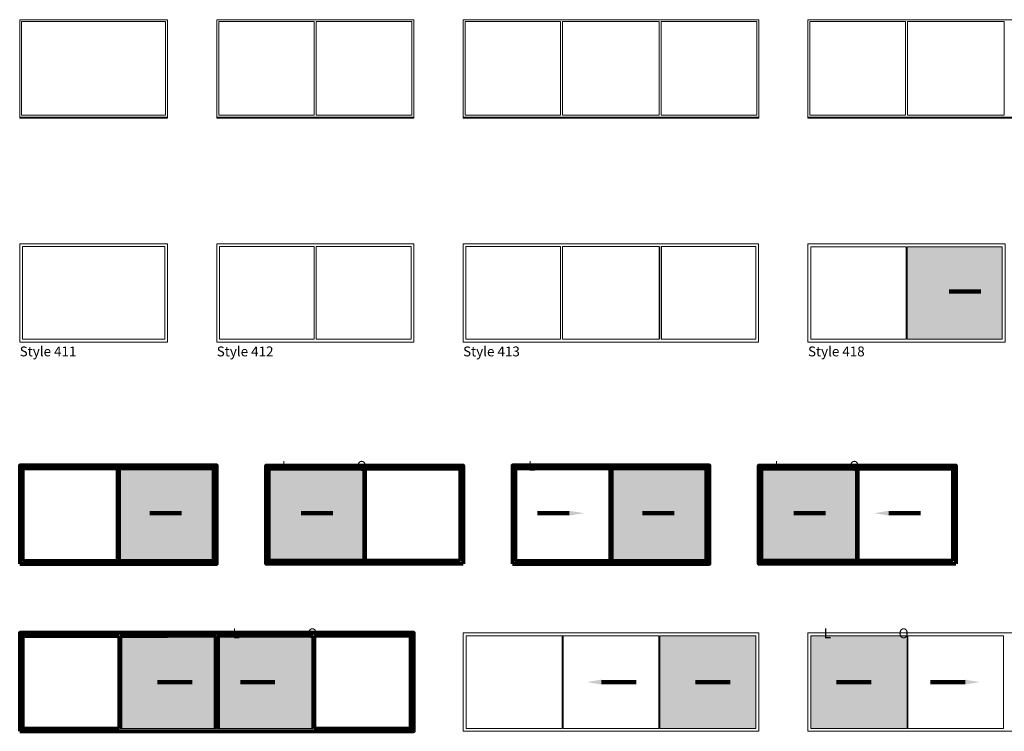
# Model space of a CAD drawing. Units: millimetres. Extents: x -233040 to 242548, y 27695 to 76911.
# Drawn here: x -178004 to -158019, y 43629 to 58080 of the extents above; entities that cross this region are included whole.
import ezdxf
from ezdxf import colors
from ezdxf.entities.mleader import LeaderData, LeaderLine
from ezdxf.math import Vec2, Vec3

# ---------------------------------------------------------------- set-up
doc = ezdxf.new("R2010")
doc.units = ezdxf.units.MM
doc.header["$LTSCALE"] = 254
doc.layers.get('0').update_dxf_attribs({"lineweight": 25})
for name, color, linetype, lineweight in [('profile outline', 7, 'Continuous', 5), ('Profile shading', 7, 'Continuous', 5), ('Text1', 7, 'Continuous', 9)]:
    doc.layers.add(name, color=color, linetype=linetype, lineweight=lineweight)
doc.styles.add('Arial', font='arial.ttf')

msp = doc.modelspace()

# ---------------------------------------------------------------- hatches: boundary and pattern name
at = {"layer": 'Profile shading'}
h = msp.add_hatch(color=254, dxfattribs=at)
h.dxf.hatch_style = 1
h.paths.add_polyline_path([(-159993.6, 53469), (-158063.7, 53468.9), (-158063.7, 51588.9), (-159993.6, 51589)])
h = msp.add_hatch(color=254, dxfattribs=at)
h.dxf.hatch_style = 1
h.paths.add_polyline_path([(-175993.7, 48968.4), (-174063.7, 48968.4), (-174063.7, 47088.4), (-175993.7, 47088.4)])
h = msp.add_hatch(color=254, dxfattribs=at)
h.dxf.hatch_style = 1
h.paths.add_polyline_path([(-171013.4, 48968.4), (-172943.4, 48968.4), (-172943.4, 47088.4), (-171013.4, 47088.4)])
h = msp.add_hatch(color=254, dxfattribs=at)
h.dxf.hatch_style = 1
h.paths.add_polyline_path([(-165993.7, 48968.4), (-164063.7, 48968.4), (-164063.7, 47088.4), (-165993.7, 47088.4)])
h = msp.add_hatch(color=254, dxfattribs=at)
h.dxf.hatch_style = 1
h.paths.add_polyline_path([(-161013.4, 48968.4), (-162943.4, 48968.4), (-162943.4, 47088.4), (-161013.4, 47088.4)])
h = msp.add_hatch(color=254, dxfattribs=at)
h.dxf.hatch_style = 1
h.paths.add_polyline_path([(-175963.6, 45568.5), (-174028.6, 45568.5), (-174028.6, 43688.5), (-175963.6, 43688.5)])
h = msp.add_hatch(color=254, dxfattribs=at)
h.dxf.hatch_style = 1
h.paths.add_polyline_path([(-173978.6, 45568.5), (-172043.6, 45568.5), (-172043.6, 43688.5), (-173978.6, 43688.5)])
h = msp.add_hatch(color=254, dxfattribs=at)
h.dxf.hatch_style = 1
h.paths.add_polyline_path([(-165013.6, 45568.5), (-163063.6, 45568.5), (-163063.6, 43688.5), (-165013.6, 43688.5)])
h = msp.add_hatch(color=254, dxfattribs=at)
h.dxf.hatch_style = 1
h.paths.add_polyline_path([(-159993.6, 45568.5), (-161943.6, 45568.5), (-161943.6, 43688.5), (-159993.6, 43688.5)])

# ---------------------------------------------------------------- linework, layer by layer
at = {"color": 7}
for p, q in [((-165023.6, 53473), (-165023.6, 51589)), ((-164983.6, 53473), (-164983.6, 51589))]:
    msp.add_line(p, q, dxfattribs=at)
at = {"layer": 'profile outline', "color": 7}
for p, q in [((-172023.6, 58039.5), (-172023.6, 56139.5)), ((-171983.6, 58039.5), (-171983.6, 56139.5)), ((-167023.6, 58039.5), (-167023.6, 56139.5)), ((-166983.6, 58039.5), (-166983.6, 56139.5)), ((-165023.6, 58039.5), (-165023.6, 56139.5)), ((-164983.6, 58039.5), (-164983.6, 56139.5)), ((-160023.6, 58039.5), (-160023.6, 56139.5)), ((-172023.6, 53473), (-172023.6, 51589)), ((-171983.6, 53473), (-171983.6, 51589)), ((-160013.6, 53469), (-160013.6, 51589)), ((-159993.6, 53469), (-159993.6, 51589)), ((-168943.6, 45568.5), (-166993.6, 45568.5)), ((-166993.6, 45568.5), (-166993.6, 43688.5)), ((-166973.6, 45568.5), (-166003.6, 45568.5)), ((-166973.6, 45568.5), (-166973.6, 43688.5)), ((-165033.6, 45568.5), (-165033.6, 43688.5)), ((-165013.6, 45568.5), (-165013.6, 43688.5)), ((-159993.6, 45568.5), (-159993.6, 43688.5)), ((-159973.6, 45568.5), (-159973.6, 43688.5)), ((-158033.6, 45568.5), (-159003.6, 45568.5)), ((-158033.6, 45568.5), (-158033.6, 43688.5))]:
    msp.add_line(p, q, dxfattribs=at)
at = {"layer": 'profile outline', "color": 7, "lineweight": 80}
for p, q in [((-177943.6, 45568.5), (-175983.6, 45568.5)), ((-175983.6, 45568.5), (-175983.6, 43688.5)), ((-175963.6, 45568.5), (-175003.6, 45568.5)), ((-175963.6, 45568.5), (-175963.6, 43688.5)), ((-174028.6, 45568.5), (-174028.6, 43688.5)), ((-174008.6, 45568.5), (-174008.6, 43688.5)), ((-173998.6, 45568.5), (-173998.6, 43688.5)), ((-173978.6, 45568.5), (-173978.6, 43688.5)), ((-172043.6, 45568.5), (-172043.6, 43688.5)), ((-172023.6, 45568.5), (-172023.6, 43688.5))]:
    msp.add_line(p, q, dxfattribs=at)
at = {"layer": 'profile outline', "color": 7, "lineweight": 9}
for points in [[(-178003.6, 56099.5), (-175003.6, 56099.5), (-175003.6, 58079.5), (-178003.6, 58079.5)], [(-177963.6, 56139.5), (-175043.6, 56139.5), (-175043.6, 58039.5), (-177963.6, 58039.5)], [(-178003.6, 56079.5), (-175003.6, 56079.5), (-175003.6, 56099.5), (-178003.6, 56099.5)]]:
    msp.add_lwpolyline(points, close=True, dxfattribs=at)
at = {"layer": 'profile outline', "color": 7}
for points in [[(-174003.6, 56099.5), (-170003.6, 56099.5), (-170003.6, 58079.5), (-174003.6, 58079.5)], [(-169003.6, 56099.5), (-163003.6, 56099.5), (-163003.6, 58079.5), (-169003.6, 58079.5)], [(-162003.6, 56099.5), (-154023.6, 56099.5), (-154023.6, 58079.5), (-162003.6, 58079.5)], [(-158023.6, 56139.5), (-158023.6, 58039.5), (-159983.6, 58039.5), (-159983.6, 56139.5)], [(-174003.6, 56079.5), (-170003.6, 56079.5), (-170003.6, 56099.5), (-174003.6, 56099.5)], [(-169003.6, 56079.5), (-163003.6, 56079.5), (-163003.6, 56099.5), (-169003.6, 56099.5)], [(-162003.6, 56079.5), (-154023.6, 56079.5), (-154023.6, 56099.5), (-162003.6, 56099.5)], [(-178003.6, 51529), (-175003.6, 51529), (-175003.6, 53529), (-178003.6, 53529)], [(-177947.6, 51589), (-175059.6, 51589), (-175059.6, 53473), (-177947.6, 53473)], [(-174003.6, 51529), (-170003.6, 51529), (-170003.6, 53529), (-174003.6, 53529)], [(-169005.6, 51529), (-163005.6, 51529), (-163005.6, 53529), (-169005.6, 53529)], [(-167023.6, 53473), (-168947.6, 53473), (-168947.6, 51589), (-167023.6, 51589)], [(-162003.6, 51529), (-158003.6, 51529), (-158003.6, 53529), (-162003.6, 53529)], [(-169003.6, 43628.5), (-163003.6, 43628.5), (-163003.6, 45628.5), (-169003.6, 45628.5)], [(-156003.6, 43628.5), (-162003.6, 43628.5), (-162003.6, 45628.5), (-156003.6, 45628.5)]]:
    msp.add_lwpolyline(points, close=True, dxfattribs=at)
for points in [[(-172023.6, 58039.5), (-173963.6, 58039.5), (-173963.6, 56139.5), (-172023.6, 56139.5)], [(-171983.6, 56139.5), (-170043.6, 56139.5), (-170043.6, 58039.5), (-171983.6, 58039.5)], [(-167023.6, 58039.5), (-168963.6, 58039.5), (-168963.6, 56139.5), (-167023.6, 56139.5)], [(-165023.6, 58039.5), (-166983.6, 58039.5)], [(-164983.6, 56139.5), (-163043.6, 56139.5), (-163043.6, 58039.5), (-164983.6, 58039.5)], [(-160023.6, 58039.5), (-161963.6, 58039.5), (-161963.6, 56139.5), (-160023.6, 56139.5)], [(-166983.6, 56139.5), (-165023.6, 56139.5)], [(-172023.6, 53473), (-173947.6, 53473), (-173947.6, 51589), (-172023.6, 51589)], [(-171983.6, 51589), (-170059.6, 51589), (-170059.6, 53473), (-171983.6, 53473)], [(-166983.6, 53473), (-166983.6, 51589), (-165023.6, 51589)], [(-165023.6, 53473), (-166983.6, 53473)], [(-164983.6, 51589), (-163059.6, 51589), (-163059.6, 53473), (-164983.6, 53473)], [(-160013.6, 53469), (-161943.6, 53469), (-161943.6, 51589), (-160013.6, 51589)], [(-159993.6, 51589), (-158063.6, 51589), (-158063.6, 53469), (-159993.6, 53469)], [(-165033.6, 45568.5), (-168943.6, 45568.5), (-168943.6, 43688.5), (-166993.6, 43688.5)], [(-165013.6, 43688.5), (-163063.6, 43688.5), (-163063.6, 45568.5), (-165013.6, 45568.5)], [(-159993.6, 43688.5), (-161943.6, 43688.5), (-161943.6, 45568.5), (-159993.6, 45568.5)], [(-159973.6, 45568.5), (-158033.6, 45568.5)], [(-175963.6, 43688.5), (-174008.6, 43688.5)], [(-173998.6, 43688.5), (-172043.6, 43688.5)], [(-166973.6, 43688.5), (-165033.6, 43688.5)], [(-158033.6, 43688.5), (-159973.6, 43688.5)]]:
    msp.add_lwpolyline(points, dxfattribs=at)
at = {"layer": 'profile outline', "color": 7, "lineweight": 80}
for points in [[(-178003.6, 47028.5), (-174003.6, 47028.5), (-174003.6, 49028.5), (-178003.6, 49028.5)], [(-177943.6, 47088.5), (-176013.6, 47088.5), (-176013.6, 48968.5), (-177943.6, 48968.5)], [(-175993.6, 47088.5), (-174063.6, 47088.5), (-174063.6, 48968.5), (-175993.6, 48968.5)], [(-169003.6, 47028.5), (-173003.6, 47028.5), (-173003.6, 49028.5), (-169003.6, 49028.5)], [(-171013.6, 47088.5), (-172943.6, 47088.5), (-172943.6, 48968.5), (-171013.6, 48968.5)], [(-169063.6, 47088.5), (-170993.6, 47088.5), (-170993.6, 48968.5), (-169063.6, 48968.5)], [(-168003.6, 47028.5), (-164003.6, 47028.5), (-164003.6, 49028.5), (-168003.6, 49028.5)], [(-167943.6, 47088.5), (-166013.6, 47088.5), (-166013.6, 48968.5), (-167943.6, 48968.5)], [(-165993.6, 47088.5), (-164063.6, 47088.5), (-164063.6, 48968.5), (-165993.6, 48968.5)], [(-159003.6, 47028.5), (-163003.6, 47028.5), (-163003.6, 49028.5), (-159003.6, 49028.5)], [(-161013.6, 47088.5), (-162943.6, 47088.5), (-162943.6, 48968.5), (-161013.6, 48968.5)], [(-159063.6, 47088.5), (-160993.6, 47088.5), (-160993.6, 48968.5), (-159063.6, 48968.5)], [(-178003.6, 43628.5), (-170003.6, 43628.5), (-170003.6, 45628.5), (-178003.6, 45628.5)]]:
    msp.add_lwpolyline(points, close=True, dxfattribs=at)
for points in [[(-175983.6, 45568.5), (-177943.6, 45568.5), (-177943.6, 43688.5), (-175983.6, 43688.5)], [(-174008.6, 45568.5), (-175963.6, 45568.5)], [(-172043.6, 45568.5), (-173998.6, 45568.5)], [(-172023.6, 43688.5), (-170063.6, 43688.5), (-170063.6, 45568.5), (-172023.6, 45568.5)]]:
    msp.add_lwpolyline(points, dxfattribs=at)

# ---------------------------------------------------------------- texts
at = {"layer": 'Text1', "color": 7, "char_height": 200, "attachment_point": 1}
for s, insert in [('{\\fSwis721 Lt BT|b0|i0|c0|p34;Style 411}', (-178003.6, 51442.6)), ('{\\fSwis721 Lt BT|b0|i0|c0|p34;Style 412}', (-174003.6, 51442.6)), ('{\\fSwis721 Lt BT|b0|i0|c0|p34;Style 413}', (-169003.6, 51442.6)), ('{\\fSwis721 Lt BT|b0|i0|c0|p34;Style 418}', (-162003.6, 51442.6))]:
    msp.add_mtext_dynamic_manual_height_columns(s, width=3994.455, gutter_width=12.5, heights=[203.9], dxfattribs=dict(at, insert=insert))
at = {"layer": 'Text1', "color": 7, "char_height": 200, "attachment_point": 3, "style": 'Arial'}
for s, insert in [('L', (-172534.8, 49119)), ('O', (-170961.6, 49119)), ('L', (-167534.8, 49119)), ('L', (-162534.8, 49119)), ('O', (-160961.6, 49119)), ('L', (-173534.8, 45719)), ('O', (-171961.6, 45719)), ('L', (-161534.8, 45719)), ('O', (-159961.6, 45719))]:
    msp.add_mtext_dynamic_manual_height_columns(s, width=500, gutter_width=12.5, heights=[400.1], dxfattribs=dict(at, insert=insert))

# ---------------------------------------------------------------- leaders
at = {"layer": 'Text1', "color": 7}
ml = msp.add_multileader_mtext('Standard', dxfattribs=at)
ml.set_content('', color=7)
ml.set_leader_properties(lineweight=120)
ml.build(insert=Vec2(0, 0))
ml.multileader.update_dxf_attribs({"has_dogleg": 0, "arrow_head_size": 300})
ctx = ml.context
ctx.base_point, ctx.arrow_head_size, ctx.plane_origin = Vec3(-158498.3, 52558.5), 300, Vec3(-159440.7, 52558.5)
notes = []
notes.append((ctx, [(0, (1, 1, 0), (-158506.3, 52558.5), (1, 0), 8, [(0, [(-159440.7, 52558.5)], 0, [])])]))
ctx.mtext.insert, ctx.mtext.flow_direction = Vec3(-158496.3, 52560.5), 5
ml = msp.add_multileader_mtext('Standard', dxfattribs=at)
ml.set_content('', color=7)
ml.set_leader_properties(lineweight=120)
ml.build(insert=Vec2(0, 0))
ml.multileader.update_dxf_attribs({"has_dogleg": 0, "arrow_head_size": 300})
ctx = ml.context
ctx.base_point, ctx.arrow_head_size, ctx.plane_origin = Vec3(-174719.5, 48058), 300, Vec3(-175661.9, 48058)
notes.append((ctx, [(0, (1, 1, 0), (-174727.5, 48058), (1, 0), 8, [(0, [(-175661.9, 48058)], 0, [])])]))
ctx.mtext.insert, ctx.mtext.flow_direction = Vec3(-174717.5, 48060), 5
ml = msp.add_multileader_mtext('Standard', dxfattribs=at)
ml.set_content('', color=7)
ml.set_leader_properties(lineweight=120)
ml.build(insert=Vec2(0, 0))
ml.multileader.update_dxf_attribs({"has_dogleg": 0, "arrow_head_size": 300})
ctx = ml.context
ctx.base_point, ctx.arrow_head_size, ctx.plane_origin = Vec3(-172291.6, 48058), 300, Vec3(-171345.3, 48058)
ctx.text_align_type = 2
notes.append((ctx, [(0, (1, 1, 0), (-172279.6, 48058), (-1, 0), 8, [(0, [(-171345.3, 48058)], 0, [])])]))
ctx.mtext.insert, ctx.mtext.alignment, ctx.mtext.flow_direction = Vec3(-172289.6, 48060), 3, 5
ml = msp.add_multileader_mtext('Standard', dxfattribs=at)
ml.set_content('', color=7)
ml.set_leader_properties(lineweight=120)
ml.build(insert=Vec2(0, 0))
ml.multileader.update_dxf_attribs({"has_dogleg": 0, "arrow_head_size": 300})
ctx = ml.context
ctx.base_point, ctx.arrow_head_size, ctx.plane_origin = Vec3(-167494.2, 48058), 300, Vec3(-166547.8, 48058)
ctx.text_align_type = 2
notes.append((ctx, [(0, (1, 1, 0), (-167482.2, 48058), (-1, 0), 8, [(0, [(-166547.8, 48058)], 0, [])])]))
ctx.mtext.insert, ctx.mtext.alignment, ctx.mtext.flow_direction = Vec3(-167492.2, 48060), 3, 5
ml = msp.add_multileader_mtext('Standard', dxfattribs=at)
ml.set_content('', color=7)
ml.set_leader_properties(lineweight=120)
ml.build(insert=Vec2(0, 0))
ml.multileader.update_dxf_attribs({"has_dogleg": 0, "arrow_head_size": 300})
ctx = ml.context
ctx.base_point, ctx.arrow_head_size, ctx.plane_origin = Vec3(-164719.5, 48058), 300, Vec3(-165661.9, 48058)
notes.append((ctx, [(0, (1, 1, 0), (-164727.5, 48058), (1, 0), 8, [(0, [(-165661.9, 48058)], 0, [])])]))
ctx.mtext.insert, ctx.mtext.flow_direction = Vec3(-164717.5, 48060), 5
ml = msp.add_multileader_mtext('Standard', dxfattribs=at)
ml.set_content('', color=7)
ml.set_leader_properties(lineweight=120)
ml.build(insert=Vec2(0, 0))
ml.multileader.update_dxf_attribs({"has_dogleg": 0, "arrow_head_size": 300})
ctx = ml.context
ctx.base_point, ctx.arrow_head_size, ctx.plane_origin = Vec3(-162291.6, 48058), 300, Vec3(-161345.3, 48058)
ctx.text_align_type = 2
notes.append((ctx, [(0, (1, 1, 0), (-162279.6, 48058), (-1, 0), 8, [(0, [(-161345.3, 48058)], 0, [])])]))
ctx.mtext.insert, ctx.mtext.alignment, ctx.mtext.flow_direction = Vec3(-162289.6, 48060), 3, 5
ml = msp.add_multileader_mtext('Standard', dxfattribs=at)
ml.set_content('', color=7)
ml.set_leader_properties(lineweight=120)
ml.build(insert=Vec2(0, 0))
ml.multileader.update_dxf_attribs({"has_dogleg": 0, "arrow_head_size": 300})
ctx = ml.context
ctx.base_point, ctx.arrow_head_size, ctx.plane_origin = Vec3(-159719.5, 48058), 300, Vec3(-160661.9, 48058)
notes.append((ctx, [(0, (1, 1, 0), (-159727.5, 48058), (1, 0), 8, [(0, [(-160661.9, 48058)], 0, [])])]))
ctx.mtext.insert, ctx.mtext.flow_direction = Vec3(-159717.5, 48060), 5
ml = msp.add_multileader_mtext('Standard', dxfattribs=at)
ml.set_content('', color=7)
ml.set_leader_properties(lineweight=120)
ml.build(insert=Vec2(0, 0))
ml.multileader.update_dxf_attribs({"has_dogleg": 0, "arrow_head_size": 300})
ctx = ml.context
ctx.base_point, ctx.arrow_head_size, ctx.plane_origin = Vec3(-174503.6, 44628.5), 300, Vec3(-175446, 44628.5)
notes.append((ctx, [(0, (1, 1, 0), (-174511.6, 44628.5), (1, 0), 8, [(0, [(-175503.6, 44628.5)], 0, [])])]))
ctx.mtext.insert, ctx.mtext.flow_direction = Vec3(-174501.6, 44630.5), 5
ml = msp.add_multileader_mtext('Standard', dxfattribs=at)
ml.set_content('', color=7)
ml.set_leader_properties(lineweight=120)
ml.build(insert=Vec2(0, 0))
ml.multileader.update_dxf_attribs({"has_dogleg": 0, "arrow_head_size": 300})
ctx = ml.context
ctx.base_point, ctx.arrow_head_size, ctx.plane_origin = Vec3(-173527.6, 44628.5), 300, Vec3(-172581.2, 44628.5)
ctx.text_align_type = 2
notes.append((ctx, [(0, (1, 1, 0), (-173515.6, 44628.5), (-1, 0), 8, [(0, [(-172523.6, 44628.5)], 0, [])])]))
ctx.mtext.insert, ctx.mtext.alignment, ctx.mtext.flow_direction = Vec3(-173525.6, 44630.5), 3, 5
ml = msp.add_multileader_mtext('Standard', dxfattribs=at)
ml.set_content('', color=7)
ml.set_leader_properties(lineweight=120)
ml.build(insert=Vec2(0, 0))
ml.multileader.update_dxf_attribs({"has_dogleg": 0, "arrow_head_size": 300})
ctx = ml.context
ctx.base_point, ctx.arrow_head_size, ctx.plane_origin = Vec3(-165493.6, 44628.5), 300, Vec3(-166436, 44628.5)
notes.append((ctx, [(0, (1, 1, 0), (-165501.6, 44628.5), (1, 0), 8, [(0, [(-166493.6, 44628.5)], 0, [])])]))
ctx.mtext.insert, ctx.mtext.flow_direction = Vec3(-165491.6, 44630.5), 5
ml = msp.add_multileader_mtext('Standard', dxfattribs=at)
ml.set_content('', color=7)
ml.set_leader_properties(lineweight=120)
ml.build(insert=Vec2(0, 0))
ml.multileader.update_dxf_attribs({"has_dogleg": 0, "arrow_head_size": 300})
ctx = ml.context
ctx.base_point, ctx.arrow_head_size, ctx.plane_origin = Vec3(-163584.1, 44628.5), 300, Vec3(-164526.5, 44628.5)
notes.append((ctx, [(0, (1, 1, 0), (-163592.1, 44628.5), (1, 0), 8, [(0, [(-164584.1, 44628.5)], 0, [])])]))
ctx.mtext.insert, ctx.mtext.flow_direction = Vec3(-163582.1, 44630.5), 5
ml = msp.add_multileader_mtext('Standard', dxfattribs=at)
ml.set_content('', color=7)
ml.set_leader_properties(lineweight=120)
ml.build(insert=Vec2(0, 0))
ml.multileader.update_dxf_attribs({"has_dogleg": 0, "arrow_head_size": 300})
ctx = ml.context
ctx.base_point, ctx.arrow_head_size, ctx.plane_origin = Vec3(-161427.1, 44628.5), 300, Vec3(-160480.7, 44628.5)
ctx.text_align_type = 2
notes.append((ctx, [(0, (1, 1, 0), (-161415.1, 44628.5), (-1, 0), 8, [(0, [(-160423.1, 44628.5)], 0, [])])]))
ctx.mtext.insert, ctx.mtext.alignment, ctx.mtext.flow_direction = Vec3(-161425.1, 44630.5), 3, 5
ml = msp.add_multileader_mtext('Standard', dxfattribs=at)
ml.set_content('', color=7)
ml.set_leader_properties(lineweight=120)
ml.build(insert=Vec2(0, 0))
ml.multileader.update_dxf_attribs({"has_dogleg": 0, "arrow_head_size": 300})
ctx = ml.context
ctx.base_point, ctx.arrow_head_size, ctx.plane_origin = Vec3(-159517.6, 44628.5), 300, Vec3(-158571.2, 44628.5)
ctx.text_align_type = 2
notes.append((ctx, [(0, (1, 1, 0), (-159505.6, 44628.5), (-1, 0), 8, [(0, [(-158513.6, 44628.5)], 0, [])])]))
ctx.mtext.insert, ctx.mtext.alignment, ctx.mtext.flow_direction = Vec3(-159515.6, 44630.5), 3, 5
for ctx, leaders in notes:
    for number, flags, end, landing, length, lines in leaders:
        leader = LeaderData()
        leader.index, (leader.has_last_leader_line, leader.has_dogleg_vector, leader.attachment_direction) = number, flags
        leader.last_leader_point, leader.dogleg_vector, leader.dogleg_length = Vec3(end), Vec3(landing), length
        for number, points, colour, breaks in lines:
            line = LeaderLine()
            line.index, line.vertices, line.color, line.breaks = number, Vec3.list(points), colors.encode_raw_color(colour), breaks
            leader.lines.append(line)
        ctx.leaders.append(leader)

doc.saveas('drawing.dxf')
